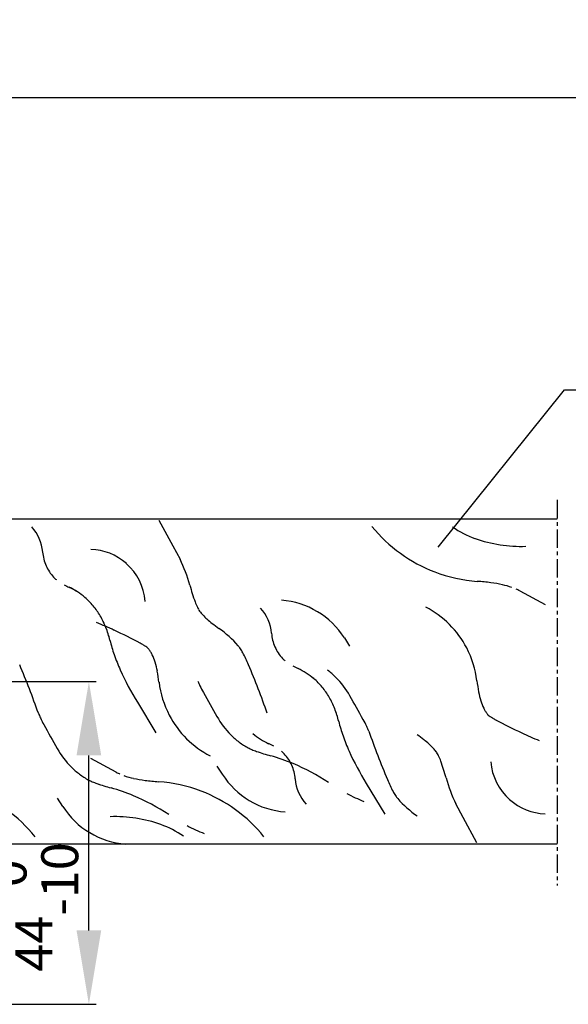
# Model space of a CAD drawing. Units: millimetres. Extents: x 2391 to 3579, y 680 to 1521.
# Drawn here: x 2930 to 3005, y 1145 to 1279 of the extents above; entities that cross this region are included whole.
import ezdxf

# ---------------------------------------------------------------- set-up
doc = ezdxf.new("R2010")
doc.units = ezdxf.units.MM
doc.linetypes.add('HIDDENNEW00', pattern=[4.5, 1.5, -1.5, 1.5])
doc.linetypes.add('MITTEX2', pattern=[4, 2.5, -0.5, 0.5, -0.5])
for name, color, linetype in [('02_Bemassung', 4, 'Continuous'), ('03_Mittellinie', 1, 'MITTEX2'), ('05_Schraffur', 1, 'Continuous'), ('07_Beschriftung', 2, 'Continuous'), ('2D_SICHTBARE_KANTEN', 1, 'HIDDENNEW00'), ('99', 7, 'Continuous')]:
    doc.layers.add(name, color=color, linetype=linetype)
doc.styles.add('Arial', font='ARIAL.TTF')
doc.styles.get("Standard").update_dxf_attribs({"font": 'ARIAL.TTF'})
doc.dimstyles.new('Dorma', dxfattribs={"dimtxt": 4, "dimasz": 3.5, "dimexe": 1, "dimexo": 1, "dimgap": 1.5, "dimtad": 1, "dimdec": 1, "dimzin": 9, "dimtxsty": 'Standard', "dimcen": 0.1, "dimclrd": 256, "dimclre": 256, "dimclrt": 256, "dimadec": 1, "dimazin": 2, "dimtp": 0.1, "dimtm": 0.1, "dimtfac": 1, "dimtdec": 1, "dimtmove": 0, "dimatfit": 3, "dimfxl": 0, "dimtolj": 1, "dimtzin": 0, "dimlwe": -1, "dimarcsym": 0})

# ---------------------------------------------------------------- blocks, each defined once
blk = doc.blocks.new('*D55')
at = {"layer": '02_Bemassung'}
for p, q in [((2917.36, 1233.71), (2917.36, 1268.95)), ((3286.56, 1254.05), (3286.56, 1268.95))]:
    blk.add_line(p, q, dxfattribs=at)
at = {"layer": '02_Bemassung', "lineweight": -2}
blk.add_line((3276.56, 1267.95), (2927.36, 1267.95), dxfattribs=at)
at = {"layer": '02_Bemassung'}
for points in [[(2927.36, 1269.62), (2927.36, 1266.29), (2917.36, 1267.95)], [(3276.56, 1269.62), (3276.56, 1266.29), (3286.56, 1267.95)]]:
    blk.add_solid(points, dxfattribs=at)
at = {"layer": 'Defpoints', "color": 0}
for p in [(2917.36, 1267.95), (3286.56, 1253.05), (2917.36, 1232.71)]:
    blk.add_point(p, dxfattribs=at)
at = {"layer": '02_Bemassung', "insert": (3101.96, 1271.95), "char_height": 5, "attachment_point": 5, "style": 'Arial'}
blk.add_mtext('\\A1;\\C2;LW', dxfattribs=at)
blk = doc.blocks.new('*D81')
at = {"layer": '02_Bemassung'}
for p, q in [((2902.91, 1188.92), (2940.78, 1188.92)), ((2913.13, 1145.22), (2940.78, 1145.22))]:
    blk.add_line(p, q, dxfattribs=at)
at = {"layer": '02_Bemassung', "lineweight": -2}
blk.add_line((2939.78, 1155.22), (2939.78, 1178.92), dxfattribs=at)
at = {"layer": '02_Bemassung'}
for points in [[(2938.11, 1178.92), (2941.45, 1178.92), (2939.78, 1188.92)], [(2938.11, 1155.22), (2941.45, 1155.22), (2939.78, 1145.22)]]:
    blk.add_solid(points, dxfattribs=at)
at = {"layer": 'Defpoints', "color": 0}
for p in [(2901.91, 1188.92), (2939.78, 1188.92), (2912.13, 1145.22)]:
    blk.add_point(p, dxfattribs=at)
at = {"layer": '02_Bemassung', "insert": (2932.34, 1158.4), "char_height": 5, "attachment_point": 5, "rotation": 90, "style": 'Arial'}
blk.add_mtext('\\A1;44\\S 0^ -10;', dxfattribs=at)

msp = doc.modelspace()

# ---------------------------------------------------------------- hatches: boundary and pattern name
at = {"layer": '05_Schraffur'}
h = msp.add_hatch(color=254, dxfattribs=at)
edge = h.paths.add_edge_path()
edge.add_spline(control_points=[(2910.73, 1299.95), (2916.14, 1300.97), (2948.5, 1303.86), (3013.59, 1261.79), (3100.89, 1328.16), (3201.6, 1284.79), (3269.4, 1295.66), (3304.51, 1304.4)], knot_values=[56.420813, 56.420813, 56.420813, 56.420813, 73.411562, 157.648124, 253.548117, 352.409082, 459.01579, 459.01579, 459.01579, 459.01579], degree=3, periodic=0)
edge.add_spline(control_points=[(3304.51, 1304.4), (3318.28, 1307.23), (3332.6, 1310.16), (3346.04, 1306.51), (3346.56, 1306.36)], knot_values=[0, 0, 0, 0, 40.556241, 42.185848, 42.185848, 42.185848, 42.185848], degree=3, periodic=0)
edge.add_line((3346.56, 1306.36), (3346.56, 1397.5))
edge.add_line((3346.56, 1397.5), (3101.96, 1397.5))
edge.add_line((3101.96, 1397.5), (2872.34, 1397.5))
edge.add_arc((2848.95, 1401.04), 23.66, 347.702, 351.3823, ccw=False)
edge.add_arc((2869.86, 1366.62), 29.46, 54.1921, 85.7034, ccw=False)
edge.add_arc((2895.56, 1378.62), 14.6, 63.289, 125.4379, ccw=False)
edge.add_arc((2890.8, 1360.71), 32.96, 43.5297, 69.9086, ccw=False)
edge.add_arc((2915.82, 1374.45), 9.03, -27.3396, 97.0843, ccw=False)
edge.add_arc((2920.13, 1361.46), 9.59, -42.7274, 67.2726, ccw=False)
edge.add_arc((2921.68, 1347.1), 9.58, -55, 55, ccw=False)
edge.add_arc((2920.63, 1332.4), 9.48, -63.6581, 46.3419, ccw=False)
edge.add_arc((2916.11, 1320.32), 9.44, -87.678, 22.322, ccw=False)
edge.add_arc((2902.56, 1311.24), 13.94, 305.9188, 358.5637, ccw=False)

# ---------------------------------------------------------------- linework, layer by layer
at = {"layer": '03_Mittellinie'}
msp.add_line((3003.14, 1213.51), (3003.14, 1161.3), dxfattribs=at)
at = {"layer": '07_Beschriftung'}
msp.add_lwpolyline([(2987.05, 1207.11), (3004.11, 1228.41), (3013.98, 1228.41)], dxfattribs=at)
at = {"layer": '2D_SICHTBARE_KANTEN', "color": 40, "linetype": 'Continuous'}
for p, q in [((3003.14, 1210.92), (2857.36, 1210.92)), ((3003.14, 1166.92), (2860.36, 1166.92))]:
    msp.add_line(p, q, dxfattribs=at)
at = {"layer": '99', "color": 1, "linetype": 'Continuous'}
for p, q in [((2949.26, 1210.75), (2951.13, 1207.31)), ((2951.13, 1207.31), (2952.12, 1205.49)), ((2998.07, 1201.21), (3001.51, 1199.34)), ((2974.35, 1194.82), (2975.04, 1193.71)), ((2946.34, 1186.11), (2948.86, 1181.98)), ((2946.34, 1186.11), (2948.86, 1181.98)), ((2943.48, 1176.63), (2940.04, 1178.5)), ((2957.84, 1176.37), (2957.14, 1177.47)), ((2977.31, 1175.11), (2979.83, 1170.98)), ((2977.31, 1175.11), (2979.83, 1170.98)), ((2936.24, 1172.02), (2935.54, 1173.13)), ((2990.42, 1170.53), (2989.43, 1172.35)), ((2992.29, 1167.09), (2990.42, 1170.53))]:
    msp.add_line(p, q, dxfattribs=at)
for centre, radius, start, end in [((2927.86, 1206), 5.69, 4.5678, 42.6963), ((2993.79, 1222.63), 20.2, 218.9591, 249.0952), ((2996.39, 1220.46), 12.93, 235.0724, 250.2515), ((2998.23, 1225.64), 18.42, 250.3304, 272.053), ((2939.79, 1199.18), 7.64, 48.4868, 88.1404), ((2939.26, 1206.9), 5.76, 184.4413, 203.5195), ((2933.16, 1196.36), 21.04, 15.4443, 25.6893), ((2938.89, 1206.74), 5.35, 203.5143, 223.5416), ((2939.78, 1199.17), 7.64, 4.561, 48.4974), ((2937.65, 1205.59), 3.66, 223.9096, 231.6557), ((2993.79, 1222.62), 20.19, 249.0959, 265.8507), ((2990.21, 1172.41), 30.15, 82.4501, 85.9743), ((2943.46, 1214.9), 14.66, 241.3478, 244.4177), ((2932.8, 1192.68), 9.99, 49.8447, 64.3156), ((2932.8, 1192.67), 9.99, 49.8447, 64.3156), ((2978.95, 1208.7), 26.38, 194.7948, 199.9162), ((2991.74, 1183.77), 18.69, 77.6597, 82.5083), ((2993.3, 1190.83), 11.45, 71.0178, 77.7382), ((2995.07, 1195.65), 6.31, 61.5777, 66.5664), ((2933.43, 1193.45), 8.99, 39.5406, 49.7398), ((2965.03, 1188.93), 11.02, 32.2898, 85.7906), ((2932.52, 1192.7), 10.17, 30.1437, 39.5379), ((2932.52, 1192.7), 10.17, 30.1437, 39.5379), ((2962.15, 1202.67), 8.53, 200.2089, 205.5585), ((2958.79, 1201.08), 4.81, 205.778, 209.6795), ((2957.48, 1200.33), 3.31, 209.6504, 214.6609), ((2958.82, 1195), 5.69, 4.5678, 42.6963), ((2979.37, 1187.46), 13, 27.5564, 62.537), ((2931.3, 1191.99), 11.58, 21.5354, 30.1527), ((2931.31, 1191.99), 11.58, 21.5354, 30.1527), ((2958.69, 1201.22), 4.8, 215.1747, 222.9918), ((2961.25, 1203.58), 8.29, 222.8943, 228.3282), ((2965.32, 1208.13), 14.39, 228.25, 232.0111), ((2921.6, 1150.77), 49.99, 64.3932, 67.3781), ((2929.9, 1191.44), 13.09, 13.6117, 21.5506), ((2929.9, 1191.43), 13.09, 13.6117, 21.5506), ((2911.89, 1128.3), 74.47, 62.0986, 65.1266), ((2971.74, 1216.31), 24.78, 231.9565, 234.5736), ((2948.22, 1183.31), 15.74, 41.6791, 54.456), ((2963.26, 1199.58), 21.25, 193.7841, 199.2903), ((2963.26, 1199.58), 21.25, 193.7841, 199.2903), ((2970.23, 1195.9), 5.76, 184.4413, 203.5195), ((2940.86, 1183.26), 12.33, 59.2186, 61.5406), ((2944.28, 1189), 5.65, 55.4162, 59.3229), ((2946.03, 1191.52), 2.59, 49.0092, 55.5853), ((2946.76, 1192.36), 1.47, 43.9624, 48.7331), ((2947.07, 1192.67), 1.03, 37.9465, 43.9855), ((2944.88, 1190.98), 3.8, 31.162, 37.6506), ((2957.13, 1191.28), 3.78, 33.4522, 41.3015), ((2954.33, 1189.4), 7.15, 28.443, 33.5756), ((2969.86, 1195.74), 5.35, 203.5143, 223.5416), ((2979.37, 1187.46), 13, 6.8363, 27.553), ((2968.57, 1201.43), 26.87, 199.2773, 203.9859), ((2968.57, 1201.43), 26.87, 199.2773, 203.9859), ((2943.99, 1190.44), 4.84, 25.6463, 31.1704), ((2941.92, 1189.48), 7.12, 16.8284, 25.388), ((2943.98, 1183.92), 18.86, 22.6906, 28.133), ((2968.61, 1194.59), 3.66, 223.9096, 231.6557), ((2815.19, 1143.17), 124.84, 19.3938, 22.6234), ((2978.88, 1206.16), 38.22, 204.1836, 211.6411), ((2978.88, 1206.16), 38.22, 204.1836, 211.6411), ((2937.24, 1188.04), 12.02, 10.9049, 16.9435), ((2846.15, 1143.17), 124.84, 19.3938, 22.6234), ((2974.42, 1203.9), 14.66, 241.3478, 244.4177), ((2963.76, 1181.68), 9.99, 49.8447, 64.3156), ((2963.76, 1181.67), 9.99, 49.8447, 64.3156), ((2929.51, 1186.52), 19.89, 6.6734, 10.9885), ((2964.4, 1182.45), 8.99, 39.5406, 49.7398), ((2965.77, 1182.05), 10.51, 44.9494, 53.1495), ((2964.89, 1181.21), 11.73, 29.5749, 44.8184), ((2962.18, 1190.38), 13, 186.8363, 207.553), ((2961.27, 1191.5), 7.19, 200.5946, 206.0869), ((2975.64, 1198.41), 23.14, 205.804, 208.3247), ((2963.49, 1181.7), 10.17, 30.1437, 39.5379), ((2963.49, 1181.7), 10.17, 30.1437, 39.5379), ((3012.04, 1191.32), 19.89, 186.6734, 190.9885), ((3066.39, 1247.5), 126.31, 208.3941, 210.0814), ((2962.27, 1180.99), 11.58, 21.5354, 30.1527), ((2962.27, 1180.99), 11.58, 21.5354, 30.1527), ((2865.79, 1123.69), 126.31, 28.3941, 30.0814), ((3004.31, 1189.8), 12.02, 190.9049, 196.9435), ((2960.86, 1180.44), 13.09, 13.6117, 21.5506), ((2960.86, 1180.43), 13.09, 13.6117, 21.5506), ((2999.63, 1188.36), 7.12, 196.8284, 205.388), ((2997.56, 1187.4), 4.84, 205.6463, 211.1704), ((2939.68, 1187.15), 7.19, 200.5946, 206.0869), ((2954.05, 1194.06), 23.14, 205.804, 208.3247), ((2962.18, 1190.38), 13, 207.5564, 242.537), ((2967.3, 1189.98), 11.73, 209.5748, 224.8184), ((2996.68, 1186.86), 3.8, 211.162, 217.6506), ((2994.48, 1185.17), 1.03, 217.9465, 223.9855), ((2994.79, 1185.48), 1.47, 223.9624, 228.7331), ((2995.52, 1186.32), 2.59, 229.0092, 235.5853), ((2997.27, 1188.84), 5.65, 235.4162, 239.3229), ((3000.7, 1194.58), 12.33, 239.2186, 241.5406), ((3044.79, 1243.15), 126.31, 208.3941, 210.0814), ((2994.22, 1188.58), 21.25, 193.7841, 199.2903), ((2994.22, 1188.58), 21.25, 193.7841, 199.2903), ((2956.54, 1172.78), 23.14, 25.804, 28.3247), ((2970.91, 1179.69), 7.19, 20.5946, 26.0869), ((3029.66, 1249.54), 74.47, 242.0986, 245.1266), ((2966.41, 1189.13), 10.51, 224.9494, 233.1495), ((2968.42, 1189.51), 9.99, 229.8447, 244.3156), ((2968.42, 1189.51), 9.99, 229.8447, 244.3156), ((2999.53, 1190.43), 26.87, 199.2773, 203.9859), ((2999.53, 1190.43), 26.87, 199.2773, 203.9859), ((3095.4, 1223.67), 124.84, 199.3938, 202.6234), ((2969.82, 1161.53), 24.78, 51.9565, 54.5736), ((3019.95, 1227.07), 49.99, 244.3932, 247.3782), ((2945.7, 1185.63), 11.73, 209.5748, 224.8184), ((2965.98, 1188.55), 9.79, 233.1514, 241.7519), ((2965.98, 1188.55), 9.79, 233.1514, 241.7519), ((2963.92, 1184.79), 5.49, 242.1131, 247.646), ((2963.92, 1184.79), 5.49, 242.1131, 247.646), ((2957.76, 1167.29), 14.66, 61.3478, 64.4177), ((2976.23, 1169.71), 14.39, 48.25, 52.0111), ((2980.31, 1174.26), 8.29, 42.8943, 48.3282), ((2982.86, 1176.62), 4.8, 35.1747, 42.9918), ((2966.29, 1190.49), 11.67, 247.513, 250.8611), ((2966.29, 1190.49), 11.67, 247.513, 250.8611), ((2973.94, 1212.9), 35.35, 251.0496, 254.298), ((2973.94, 1212.9), 35.35, 251.0496, 254.298), ((2956.54, 1151.66), 28.31, 67.4221, 73.9254), ((2956.54, 1151.66), 28.31, 67.4221, 73.9254), ((2963.57, 1176.6), 3.66, 43.9096, 51.6557), ((2962.32, 1175.45), 5.35, 23.5143, 43.5416), ((3009.85, 1195.16), 38.22, 204.1836, 211.6411), ((3009.85, 1195.16), 38.22, 204.1836, 211.6411), ((2984.07, 1177.51), 3.31, 29.6504, 34.6609), ((2982.76, 1176.76), 4.81, 25.778, 29.6795), ((2979.4, 1175.17), 8.53, 20.2089, 25.5585), ((2944.82, 1184.79), 10.51, 224.9494, 233.1495), ((2961.95, 1175.29), 5.76, 4.4413, 23.5195), ((2956.52, 1151.62), 28.36, 56.4458, 67.4191), ((2962.6, 1169.14), 26.38, 14.7948, 19.9162), ((3001.77, 1178.67), 7.64, 184.561, 228.4974), ((2944.38, 1184.21), 9.79, 233.1514, 241.7519), ((2944.38, 1184.21), 9.79, 233.1514, 241.7519), ((2946.49, 1182.19), 6.31, 241.5777, 246.5664), ((2948.25, 1187.01), 11.45, 251.0178, 257.7382), ((2967.15, 1182.26), 11.02, 212.2898, 265.7906), ((3008.39, 1181.48), 21.04, 195.4443, 205.6893), ((2942.32, 1180.44), 5.49, 242.1131, 247.646), ((2942.32, 1180.44), 5.49, 242.1131, 247.646), ((2944.69, 1186.14), 11.67, 247.513, 250.8611), ((2944.69, 1186.14), 11.67, 247.513, 250.8611), ((2952.34, 1208.55), 35.35, 251.0496, 254.298), ((2952.35, 1208.55), 35.35, 251.0496, 254.298), ((2934.94, 1147.32), 28.31, 67.4221, 73.9254), ((2934.94, 1147.32), 28.31, 67.4221, 73.9254), ((2949.82, 1194.07), 18.69, 257.6597, 262.5083), ((2951.34, 1205.43), 30.15, 262.4501, 265.9743), ((2947.76, 1155.22), 20.19, 69.0959, 85.8507), ((2973.36, 1176.19), 5.69, 184.5678, 222.6963), ((2997.57, 1182.92), 18.86, 202.6906, 208.133), ((2916.79, 1155.21), 20.2, 38.9591, 69.0952), ((2934.92, 1147.27), 28.36, 56.4458, 67.4191), ((2947.76, 1155.21), 20.2, 38.9591, 69.0952), ((2984.4, 1191.82), 20.51, 241.6943, 248.7967), ((2987.22, 1177.44), 7.15, 208.443, 213.5756), ((2984.42, 1175.56), 3.78, 213.4522, 221.3015), ((2945.56, 1177.91), 11.02, 212.2898, 265.7906), ((2993.33, 1183.53), 15.74, 221.6791, 234.4559), ((3001.77, 1178.66), 7.64, 228.4868, 268.1404), ((2943.33, 1152.21), 18.42, 70.3304, 92.053), ((2945.16, 1157.38), 12.93, 55.0724, 70.2515), ((2962.8, 1187.47), 20.51, 241.6943, 248.7967)]:
    msp.add_arc(centre, radius, start, end, dxfattribs=at)

# ---------------------------------------------------------------- dimensions: what is measured, and where the dimension line sits
at = {"layer": '02_Bemassung'}
dim = msp.add_linear_dim(base=(2917.36, 1267.95), p1=(3286.56, 1253.05), p2=(2917.36, 1232.71), text='\\C2;LW', dimstyle='Dorma', override={"dimtxt": 5, "dimasz": 10, "dimtxsty": 'Arial'}, dxfattribs=at)
dim.commit()
dim.dimension.update_dxf_attribs({"geometry": '*D55', "text_midpoint": (3101.96, 1267.95), "dimtype": 160})
dim = msp.add_linear_dim(base=(2939.78, 1188.92), p1=(2912.13, 1145.22), p2=(2901.91, 1188.92), angle=90, dimstyle='Dorma', override={"dimtxt": 5, "dimasz": 10, "dimgap": 1.5, "dimdec": 0, "dimtxsty": 'Arial', "dimtol": 1, "dimlim": 0, "dimtp": 0, "dimtm": 10, "dimtdec": 0, "dimtfill": 0}, dxfattribs=at)
dim.commit()
dim.dimension.update_dxf_attribs({"geometry": '*D81', "text_midpoint": (2939.78, 1158.4), "dimtype": 160})

doc.saveas('drawing.dxf')
